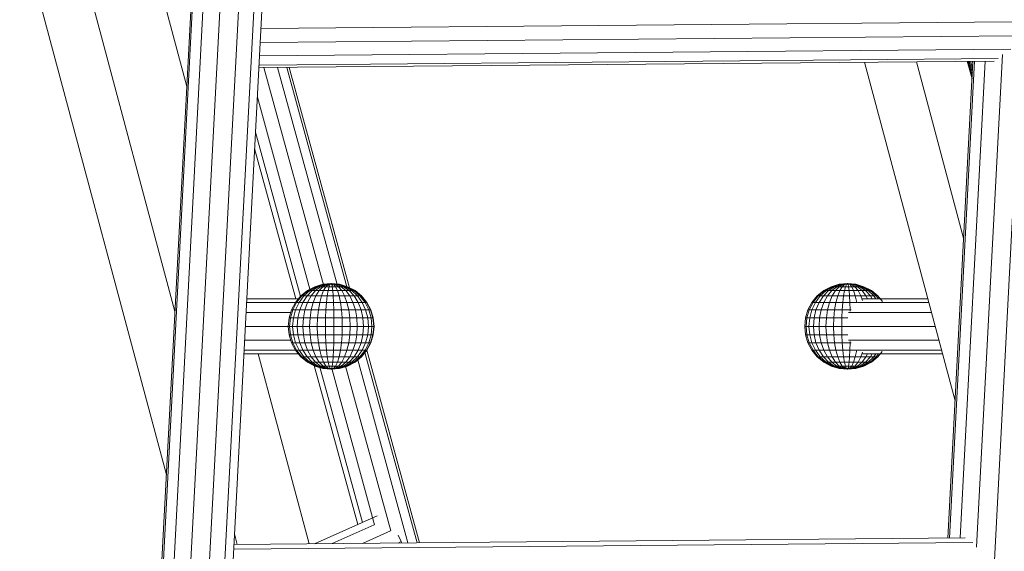
# Model space of a CAD drawing. Units: millimetres. Extents: x -7054 to 13106, y -5999 to 8257.
# Drawn here: x 5642 to 6215, y 4409 to 4718 of the extents above; entities that cross this region are included whole.
import ezdxf

# ---------------------------------------------------------------- set-up
doc = ezdxf.new("R2010")
doc.units = ezdxf.units.MM

# ---------------------------------------------------------------- blocks, each defined once
blk = doc.blocks.new('60018_DWG-456571-South')
at = {"lineweight": 9}
for p, q in [((3534.71, -3.43), (3680.59, 2776.14)), ((3535.56, -4.04), (3681.46, 2776.04)), ((3687.65, 2776.04), (3541.71, -4.83)), ((3551.5, -5.59), (3697.48, 2776.04)), ((3562.32, -6.11), (3703.39, 2681.94)), ((3571.27, -6.26), (3712.28, 2680.69)), ((3575.95, -5.99), (3716.97, 2681.03)), ((4019.05, -2.01), (4159.88, 2681.49)), ((3485.01, 994.69), (3570.33, 675.15)), ((3575.32, 770.28), (3515.4, 994.69)), ((3582.2, 901.39), (3559.43, 986.68)), ((4062.32, 939.03), (3625.34, 935.11)), ((4064.92, 930.91), (3624.91, 926.96)), ((4061.48, 923.08), (3624.5, 919.15)), ((4054.12, 917.64), (3624.65, 913.79)), ((4041.52, 633.06), (4056.58, 919.96)), ((3624.14, 912.29), (4051.9, 916.13)), ((3627.01, 912.32), (3661.63, 785.83)), ((3635.01, 912.39), (3669.61, 785.97)), ((3640.41, 912.44), (3675.35, 784.77)), ((3641.77, 912.45), (3676.89, 784.12)), ((4029.09, 718.22), (3976.45, 915.45)), ((4006.65, 915.73), (4034.07, 813)), ((4024.9, 638.38), (4039.47, 916.02)), ((4025.78, 638.39), (4040.35, 916.03)), ((4046.54, 916.08), (4031.97, 638.45)), ((4036.2, 915.99), (4038.94, 905.79)), ((4036.34, 915.99), (4038.96, 906.22)), ((4036.73, 916), (4039.02, 907.44)), ((4037.34, 916), (4039.12, 909.34)), ((4038.14, 916.01), (4039.25, 911.85)), ((4039.1, 916.02), (4039.41, 914.85)), ((3623.24, 895.11), (3653.86, 783.23)), ((3622.17, 874.68), (3648.33, 779.08)), ((3621.68, 865.29), (3645.65, 777.67)), ((3656.65, 784.77), (3652.34, 782.46)), ((3656.71, 784.77), (3652.43, 782.46)), ((3656.95, 784.77), (3652.78, 782.46)), ((3657.61, 784.77), (3653.73, 782.46)), ((3658.6, 784.77), (3655.17, 782.46)), ((3661.33, 786.19), (3656.65, 784.77)), ((3656.95, 784.77), (3656.65, 784.77)), ((3656.65, 784.77), (3656.71, 784.77)), ((3661.36, 786.19), (3656.71, 784.77)), ((3661.48, 786.19), (3656.95, 784.77)), ((3657.61, 784.77), (3656.95, 784.77)), ((3659.88, 784.77), (3657.03, 782.46)), ((3661.58, 786.19), (3657.14, 784.77)), ((3661.82, 786.19), (3657.61, 784.77)), ((3657.61, 784.77), (3658.6, 784.77)), ((3662.32, 786.19), (3658.6, 784.77)), ((3658.6, 784.77), (3659.88, 784.77)), ((3661.33, 784.69), (3659.24, 782.46)), ((3661.98, 786.19), (3659.81, 785.43)), ((3662.98, 786.19), (3659.88, 784.77)), ((3661.4, 784.77), (3659.88, 784.77)), ((3662.53, 786.19), (3660.71, 785.45)), ((3666.2, 786.67), (3661.33, 786.19)), ((3661.48, 786.19), (3661.33, 786.19)), ((3661.33, 786.19), (3661.36, 786.19)), ((3666.2, 786.67), (3661.36, 786.19)), ((3661.36, 786.19), (3661.58, 786.19)), ((3663.75, 786.19), (3661.4, 784.77)), ((3663.11, 784.77), (3661.4, 784.77)), ((3666.2, 786.67), (3661.48, 786.19)), ((3661.82, 786.19), (3661.48, 786.19)), ((3666.2, 786.67), (3661.58, 786.19)), ((3661.58, 786.19), (3661.98, 786.19)), ((3663.11, 784.77), (3661.72, 782.46)), ((3663.23, 786.19), (3661.78, 785.47)), ((3666.2, 786.67), (3661.82, 786.19)), ((3662.32, 786.19), (3661.82, 786.19)), ((3666.2, 786.67), (3661.98, 786.19)), ((3666.2, 786.67), (3662.32, 786.19)), ((3662.32, 786.19), (3662.98, 786.19)), ((3666.2, 786.67), (3662.53, 786.19)), ((3662.53, 786.19), (3663.23, 786.19)), ((3666.2, 786.67), (3662.98, 786.19)), ((3663.75, 786.19), (3662.98, 786.19)), ((3664.04, 786.19), (3663, 785.48)), ((3664.62, 786.19), (3663.11, 784.77)), ((3664.94, 784.77), (3663.11, 784.77)), ((3666.2, 786.67), (3663.23, 786.19)), ((3663.23, 786.19), (3664.04, 786.19)), ((3666.2, 786.67), (3663.75, 786.19)), ((3664.62, 786.19), (3663.75, 786.19)), ((3666.2, 786.67), (3664.04, 786.19)), ((3664.04, 786.19), (3664.94, 786.19)), ((3664.94, 786.19), (3664.34, 785.48)), ((3664.94, 784.77), (3664.37, 782.46)), ((3666.2, 786.67), (3664.62, 786.19)), ((3665.55, 786.19), (3664.62, 786.19)), ((3666.2, 786.67), (3664.94, 786.19)), ((3664.94, 786.19), (3665.55, 786.19)), ((3665.55, 786.19), (3664.94, 784.77)), ((3666.81, 784.77), (3664.94, 784.77)), ((3666.2, 786.67), (3665.55, 786.19)), ((3666.51, 786.19), (3665.55, 786.19)), ((3666.2, 786.67), (3665.88, 786.19)), ((3666.2, 786.67), (3671.06, 786.19)), ((3666.2, 786.67), (3666.84, 786.19)), ((3666.2, 786.67), (3667.77, 786.19)), ((3666.2, 786.67), (3668.64, 786.19)), ((3666.2, 786.67), (3669.42, 786.19)), ((3666.2, 786.67), (3670.07, 786.19)), ((3666.2, 786.67), (3670.57, 786.19)), ((3666.2, 786.67), (3670.91, 786.19)), ((3666.2, 786.67), (3671.03, 786.19)), ((3666.2, 786.67), (3670.81, 786.19)), ((3666.2, 786.67), (3670.42, 786.19)), ((3666.2, 786.67), (3669.86, 786.19)), ((3666.2, 786.67), (3669.16, 786.19)), ((3666.2, 786.67), (3668.35, 786.19)), ((3666.2, 786.67), (3667.45, 786.19)), ((3666.2, 786.67), (3666.51, 786.19)), ((3667.45, 786.19), (3666.51, 786.19)), ((3666.51, 786.19), (3666.81, 784.77)), ((3668.66, 784.77), (3666.81, 784.77)), ((3666.81, 784.77), (3667.09, 782.46)), ((3666.84, 786.19), (3667.77, 786.19)), ((3666.84, 786.19), (3667.14, 785.5)), ((3668.35, 786.19), (3667.45, 786.19)), ((3667.45, 786.19), (3668.66, 784.77)), ((3667.77, 786.19), (3668.64, 786.19)), ((3667.77, 786.19), (3668.5, 785.51)), ((3669.16, 786.19), (3668.35, 786.19)), ((3668.35, 786.19), (3670.42, 784.77)), ((3668.64, 786.19), (3669.42, 786.19)), ((3668.64, 786.19), (3669.76, 785.51)), ((3670.42, 784.77), (3668.66, 784.77)), ((3668.66, 784.77), (3669.78, 782.46)), ((3669.86, 786.19), (3669.16, 786.19)), ((3669.16, 786.19), (3672.01, 784.77)), ((3669.42, 786.19), (3670.07, 786.19)), ((3669.42, 786.19), (3670.87, 785.52)), ((3670.42, 786.19), (3669.86, 786.19)), ((3669.86, 786.19), (3673.38, 784.77)), ((3670.07, 786.19), (3670.57, 786.19)), ((3670.07, 786.19), (3671.78, 785.54)), ((3670.42, 786.19), (3674.48, 784.77)), ((3672.01, 784.77), (3670.42, 784.77)), ((3670.42, 784.77), (3672.33, 782.46)), ((3670.57, 786.19), (3670.91, 786.19)), ((3670.57, 786.19), (3674.78, 784.77)), ((3671.03, 786.19), (3670.81, 786.19)), ((3670.81, 786.19), (3675.25, 784.77)), ((3670.91, 786.19), (3671.06, 786.19)), ((3670.91, 786.19), (3675.44, 784.77)), ((3671.06, 786.19), (3671.03, 786.19)), ((3671.03, 786.19), (3675.68, 784.77)), ((3671.06, 786.19), (3675.74, 784.77)), ((3673.38, 784.77), (3672.01, 784.77)), ((3672.01, 784.77), (3674.64, 782.46)), ((3674.48, 784.77), (3673.38, 784.77)), ((3673.38, 784.77), (3676.63, 782.46)), ((3675.25, 784.77), (3674.48, 784.77)), ((3674.48, 784.77), (3678.22, 782.46)), ((3675.68, 784.77), (3675.25, 784.77)), ((3675.25, 784.77), (3679.34, 782.46)), ((3675.44, 784.77), (3675.74, 784.77)), ((3675.44, 784.77), (3677.39, 783.69)), ((3675.68, 784.77), (3679.97, 782.46)), ((3675.74, 784.77), (3680.06, 782.46)), ((3957, 784.77), (3952.69, 782.46)), ((3957.07, 784.77), (3952.79, 782.46)), ((3957.3, 784.77), (3953.12, 782.46)), ((3957.95, 784.77), (3954.07, 782.46)), ((3958.94, 784.77), (3955.5, 782.46)), ((3961.68, 786.19), (3957, 784.77)), ((3957.07, 784.77), (3957, 784.77)), ((3957, 784.77), (3957.3, 784.77)), ((3961.72, 786.19), (3957.07, 784.77)), ((3961.83, 786.19), (3957.3, 784.77)), ((3957.3, 784.77), (3957.95, 784.77)), ((3960.21, 784.77), (3957.35, 782.46)), ((3961.94, 786.19), (3957.5, 784.77)), ((3962.17, 786.19), (3957.95, 784.77)), ((3958.94, 784.77), (3957.95, 784.77)), ((3962.67, 786.19), (3958.94, 784.77)), ((3960.21, 784.77), (3958.94, 784.77)), ((3961.73, 784.77), (3959.56, 782.46)), ((3963.32, 786.19), (3960.21, 784.77)), ((3960.21, 784.77), (3961.73, 784.77)), ((3962.34, 786.19), (3961.5, 785.9)), ((3966.55, 786.67), (3961.68, 786.19)), ((3961.72, 786.19), (3961.68, 786.19)), ((3961.68, 786.19), (3961.83, 786.19)), ((3966.55, 786.67), (3961.72, 786.19)), ((3961.94, 786.19), (3961.72, 786.19)), ((3964.09, 786.19), (3961.73, 784.77)), ((3961.73, 784.77), (3963.44, 784.77)), ((3966.55, 786.67), (3961.83, 786.19)), ((3966.55, 786.67), (3961.94, 786.19)), ((3963.44, 784.77), (3962.03, 782.46)), ((3962.9, 786.19), (3962.14, 785.88)), ((3966.55, 786.67), (3962.17, 786.19)), ((3962.67, 786.19), (3962.17, 786.19)), ((3966.55, 786.67), (3962.34, 786.19)), ((3966.55, 786.67), (3962.67, 786.19)), ((3962.67, 786.19), (3963.32, 786.19)), ((3966.55, 786.67), (3962.9, 786.19)), ((3963.6, 786.19), (3962.9, 786.19)), ((3963.6, 786.19), (3962.97, 785.88)), ((3966.55, 786.67), (3963.32, 786.19)), ((3963.32, 786.19), (3964.09, 786.19)), ((3964.96, 786.19), (3963.44, 784.77)), ((3963.44, 784.77), (3965.26, 784.77)), ((3966.55, 786.67), (3963.6, 786.19)), ((3964.41, 786.19), (3963.6, 786.19)), ((3966.55, 786.67), (3964.09, 786.19)), ((3964.09, 786.19), (3964.96, 786.19)), ((3966.55, 786.67), (3964.41, 786.19)), ((3965.31, 786.19), (3964.41, 786.19)), ((3965.26, 784.77), (3964.68, 782.46)), ((3966.55, 786.67), (3964.96, 786.19)), ((3964.96, 786.19), (3965.89, 786.19)), ((3965.89, 786.19), (3965.26, 784.77)), ((3965.26, 784.77), (3967.14, 784.77)), ((3966.55, 786.67), (3965.31, 786.19)), ((3965.89, 786.19), (3965.31, 786.19)), ((3966.55, 786.67), (3965.89, 786.19)), ((3965.89, 786.19), (3966.85, 786.19)), ((3966.55, 786.67), (3966.25, 786.19)), ((3966.55, 786.67), (3971.42, 786.19)), ((3966.55, 786.67), (3966.85, 786.19)), ((3966.55, 786.67), (3967.79, 786.19)), ((3966.55, 786.67), (3968.69, 786.19)), ((3966.55, 786.67), (3969.5, 786.19)), ((3966.55, 786.67), (3970.2, 786.19)), ((3966.55, 786.67), (3970.76, 786.19)), ((3966.55, 786.67), (3971.16, 786.19)), ((3966.55, 786.67), (3971.38, 786.19)), ((3966.55, 786.67), (3971.27, 786.19)), ((3966.55, 786.67), (3970.93, 786.19)), ((3966.55, 786.67), (3970.43, 786.19)), ((3966.55, 786.67), (3969.78, 786.19)), ((3966.55, 786.67), (3969.01, 786.19)), ((3966.55, 786.67), (3968.14, 786.19)), ((3966.55, 786.67), (3967.21, 786.19)), ((3966.85, 786.19), (3967.79, 786.19)), ((3966.85, 786.19), (3967.14, 784.77)), ((3967.14, 784.77), (3968.99, 784.77)), ((3967.14, 784.77), (3967.4, 782.46)), ((3968.14, 786.19), (3967.21, 786.19)), ((3967.79, 786.19), (3968.69, 786.19)), ((3967.79, 786.19), (3968.99, 784.77)), ((3969.01, 786.19), (3968.14, 786.19)), ((3968.69, 786.19), (3969.5, 786.19)), ((3968.69, 786.19), (3970.75, 784.77)), ((3968.99, 784.77), (3970.75, 784.77)), ((3968.99, 784.77), (3970.09, 782.46)), ((3969.78, 786.19), (3969.01, 786.19)), ((3969.5, 786.19), (3970.2, 786.19)), ((3969.5, 786.19), (3972.34, 784.77)), ((3970.43, 786.19), (3969.78, 786.19)), ((3969.78, 786.19), (3970.56, 785.83)), ((3970.2, 786.19), (3970.76, 786.19)), ((3970.2, 786.19), (3973.72, 784.77)), ((3970.93, 786.19), (3970.43, 786.19)), ((3970.43, 786.19), (3971.4, 785.82)), ((3970.75, 784.77), (3972.34, 784.77)), ((3970.75, 784.77), (3972.64, 782.46)), ((3970.76, 786.19), (3971.16, 786.19)), ((3970.76, 786.19), (3974.82, 784.77)), ((3971.27, 786.19), (3970.93, 786.19)), ((3970.93, 786.19), (3975.15, 784.77)), ((3971.16, 786.19), (3971.38, 786.19)), ((3971.16, 786.19), (3975.6, 784.77)), ((3971.42, 786.19), (3971.27, 786.19)), ((3971.27, 786.19), (3975.8, 784.77)), ((3971.38, 786.19), (3971.42, 786.19)), ((3971.38, 786.19), (3976.03, 784.77)), ((3971.42, 786.19), (3976.1, 784.77)), ((3972.34, 784.77), (3973.72, 784.77)), ((3972.34, 784.77), (3974.96, 782.46)), ((3973.72, 784.77), (3974.82, 784.77)), ((3973.72, 784.77), (3976.95, 782.46)), ((3974.82, 784.77), (3975.6, 784.77)), ((3974.82, 784.77), (3978.55, 782.46)), ((3975.6, 784.77), (3976.03, 784.77)), ((3975.6, 784.77), (3979.68, 782.46)), ((3976.1, 784.77), (3975.8, 784.77)), ((3975.8, 784.77), (3977.15, 784.03)), ((3976.03, 784.77), (3976.1, 784.77)), ((3976.03, 784.77), (3980.31, 782.46)), ((3976.1, 784.77), (3980.41, 782.46)), ((3648.56, 779.35), (3645.45, 775.56)), ((3649.12, 779.35), (3646.11, 775.56)), ((3650.33, 779.35), (3647.54, 775.56)), ((3652.34, 782.46), (3648.56, 779.35)), ((3649.12, 779.35), (3648.56, 779.35)), ((3652.78, 782.46), (3649.12, 779.35)), ((3650.33, 779.35), (3649.12, 779.35)), ((3652.16, 779.35), (3649.69, 775.56)), ((3653.73, 782.46), (3650.33, 779.35)), ((3650.33, 779.35), (3652.16, 779.35)), ((3655.17, 782.46), (3652.16, 779.35)), ((3652.16, 779.35), (3654.53, 779.35)), ((3652.78, 782.46), (3652.34, 782.46)), ((3654.53, 779.35), (3652.47, 775.56)), ((3653.73, 782.46), (3652.78, 782.46)), ((3653.73, 782.46), (3655.17, 782.46)), ((3657.03, 782.46), (3654.53, 779.35)), ((3657.34, 779.35), (3654.53, 779.35)), ((3655.17, 782.46), (3657.03, 782.46)), ((3657.34, 779.35), (3655.78, 775.56)), ((3659.24, 782.46), (3657.03, 782.46)), ((3659.24, 782.46), (3657.34, 779.35)), ((3660.5, 779.35), (3657.34, 779.35)), ((3661.72, 782.46), (3659.24, 782.46)), ((3660.5, 779.35), (3659.49, 775.56)), ((3661.72, 782.46), (3660.5, 779.35)), ((3663.87, 779.35), (3660.5, 779.35)), ((3664.37, 782.46), (3661.72, 782.46)), ((3663.87, 779.35), (3663.46, 775.56)), ((3664.37, 782.46), (3663.87, 779.35)), ((3667.33, 779.35), (3663.87, 779.35)), ((3667.09, 782.46), (3664.37, 782.46)), ((3669.78, 782.46), (3667.09, 782.46)), ((3667.09, 782.46), (3667.33, 779.35)), ((3670.75, 779.35), (3667.33, 779.35)), ((3667.33, 779.35), (3667.53, 775.56)), ((3672.33, 782.46), (3669.78, 782.46)), ((3669.78, 782.46), (3670.75, 779.35)), ((3674, 779.35), (3670.75, 779.35)), ((3670.75, 779.35), (3671.55, 775.56)), ((3674.64, 782.46), (3672.33, 782.46)), ((3672.33, 782.46), (3674, 779.35)), ((3676.94, 779.35), (3674, 779.35)), ((3674, 779.35), (3675.37, 775.56)), ((3676.63, 782.46), (3674.64, 782.46)), ((3674.64, 782.46), (3676.94, 779.35)), ((3678.22, 782.46), (3676.63, 782.46)), ((3676.63, 782.46), (3679.47, 779.35)), ((3679.47, 779.35), (3676.94, 779.35)), ((3676.94, 779.35), (3678.83, 775.56)), ((3679.34, 782.46), (3678.22, 782.46)), ((3678.22, 782.46), (3681.5, 779.35)), ((3679.97, 782.46), (3679.34, 782.46)), ((3679.34, 782.46), (3682.93, 779.35)), ((3681.5, 779.35), (3679.47, 779.35)), ((3679.47, 779.35), (3681.81, 775.56)), ((3679.97, 782.46), (3683.72, 779.35)), ((3680.06, 782.46), (3683.84, 779.35)), ((3682.93, 779.35), (3681.5, 779.35)), ((3681.5, 779.35), (3684.19, 775.56)), ((3683.72, 779.35), (3682.93, 779.35)), ((3682.93, 779.35), (3685.87, 775.56)), ((3683.72, 779.35), (3686.8, 775.56)), ((3683.84, 779.35), (3686.94, 775.56)), ((3948.91, 779.35), (3945.8, 775.56)), ((3949.46, 779.35), (3946.45, 775.56)), ((3950.66, 779.35), (3947.87, 775.56)), ((3952.69, 782.46), (3948.91, 779.35)), ((3948.91, 779.35), (3949.46, 779.35)), ((3953.12, 782.46), (3949.46, 779.35)), ((3949.46, 779.35), (3950.66, 779.35)), ((3952.48, 779.35), (3950.01, 775.56)), ((3954.07, 782.46), (3950.66, 779.35)), ((3952.48, 779.35), (3950.66, 779.35)), ((3952.79, 782.46), (3952.07, 781.86)), ((3955.5, 782.46), (3952.48, 779.35)), ((3954.84, 779.35), (3952.48, 779.35)), ((3952.79, 782.46), (3952.69, 782.46)), ((3952.69, 782.46), (3953.12, 782.46)), ((3954.84, 779.35), (3952.78, 775.56)), ((3953.12, 782.46), (3954.07, 782.46)), ((3955.5, 782.46), (3954.07, 782.46)), ((3957.35, 782.46), (3954.84, 779.35)), ((3954.84, 779.35), (3957.65, 779.35)), ((3957.35, 782.46), (3955.5, 782.46)), ((3957.65, 779.35), (3956.08, 775.56)), ((3957.35, 782.46), (3959.56, 782.46)), ((3959.56, 782.46), (3957.65, 779.35)), ((3957.65, 779.35), (3960.8, 779.35)), ((3959.56, 782.46), (3962.03, 782.46)), ((3960.8, 779.35), (3959.79, 775.56)), ((3962.03, 782.46), (3960.8, 779.35)), ((3960.8, 779.35), (3964.17, 779.35)), ((3962.03, 782.46), (3964.68, 782.46)), ((3964.17, 779.35), (3963.75, 775.56)), ((3964.68, 782.46), (3964.17, 779.35)), ((3964.17, 779.35), (3967.63, 779.35)), ((3964.68, 782.46), (3967.4, 782.46)), ((3967.4, 782.46), (3970.09, 782.46)), ((3967.4, 782.46), (3967.63, 779.35)), ((3967.63, 779.35), (3971.05, 779.35)), ((3967.63, 779.35), (3967.82, 775.56)), ((3970.09, 782.46), (3972.64, 782.46)), ((3970.09, 782.46), (3971.05, 779.35)), ((3971.05, 779.35), (3974.3, 779.35)), ((3971.05, 779.35), (3971.85, 775.56)), ((3972.64, 782.46), (3974.96, 782.46)), ((3972.64, 782.46), (3974.3, 779.35)), ((3974.3, 779.35), (3977.25, 779.35)), ((3974.3, 779.35), (3975.23, 776.78)), ((3974.96, 782.46), (3976.95, 782.46)), ((3974.96, 782.46), (3977.25, 779.35)), ((3976.95, 782.46), (3979.79, 779.35)), ((3977.15, 782.46), (3978.55, 782.46)), ((3977.25, 779.35), (3979.79, 779.35)), ((3977.25, 779.35), (3978.09, 777.67)), ((3978.55, 782.46), (3979.68, 782.46)), ((3978.55, 782.46), (3981.82, 779.35)), ((3979.68, 782.46), (3980.31, 782.46)), ((3979.68, 782.46), (3983.27, 779.35)), ((3979.79, 779.35), (3981.82, 779.35)), ((3979.79, 779.35), (3980.82, 777.67)), ((3980.31, 782.46), (3984.07, 779.35)), ((3980.41, 782.46), (3984.2, 779.35)), ((3981.82, 779.35), (3983.27, 779.35)), ((3981.82, 779.35), (3983.01, 777.67)), ((3983.27, 779.35), (3984.07, 779.35)), ((3983.27, 779.35), (3984.57, 777.67)), ((3984.07, 779.35), (3985.43, 777.67)), ((3984.2, 779.35), (3986.8, 776.17)), ((3645.45, 775.53), (3616.96, 775.53)), ((3647.18, 777.67), (3617.08, 777.67)), ((3645.45, 775.56), (3643.15, 771.24)), ((3646.11, 775.56), (3643.88, 771.24)), ((3646.11, 775.56), (3645.45, 775.56)), ((3647.54, 775.56), (3645.47, 771.24)), ((3647.54, 775.56), (3646.11, 775.56)), ((3647.54, 775.56), (3649.69, 775.56)), ((3649.69, 775.56), (3647.86, 771.24)), ((3649.69, 775.56), (3652.47, 775.56)), ((3652.47, 775.56), (3650.95, 771.24)), ((3655.78, 775.56), (3652.47, 775.56)), ((3655.78, 775.56), (3654.63, 771.24)), ((3659.49, 775.56), (3655.78, 775.56)), ((3659.49, 775.56), (3658.75, 771.24)), ((3663.46, 775.56), (3659.49, 775.56)), ((3663.46, 775.56), (3663.16, 771.24)), ((3667.53, 775.56), (3663.46, 775.56)), ((3671.55, 775.56), (3667.53, 775.56)), ((3667.53, 775.56), (3667.68, 771.24)), ((3675.37, 775.56), (3671.55, 775.56)), ((3671.55, 775.56), (3672.15, 771.24)), ((3678.83, 775.56), (3675.37, 775.56)), ((3675.37, 775.56), (3676.39, 771.24)), ((3681.81, 775.56), (3678.83, 775.56)), ((3678.83, 775.56), (3680.24, 771.24)), ((3684.19, 775.56), (3681.81, 775.56)), ((3681.81, 775.56), (3683.54, 771.24)), ((3685.87, 775.56), (3684.19, 775.56)), ((3684.19, 775.56), (3686.19, 771.24)), ((3686.8, 775.56), (3685.87, 775.56)), ((3685.87, 775.56), (3688.06, 771.24)), ((3686.8, 775.56), (3689.09, 771.24)), ((3686.94, 775.56), (3689.25, 771.24)), ((3945.8, 775.56), (3943.5, 771.24)), ((3946.45, 775.56), (3944.22, 771.24)), ((3947.87, 775.56), (3945.79, 771.24)), ((3945.8, 775.56), (3946.45, 775.56)), ((3946.45, 775.56), (3947.87, 775.56)), ((3950.01, 775.56), (3947.87, 775.56)), ((3950.01, 775.56), (3948.17, 771.24)), ((3952.78, 775.56), (3950.01, 775.56)), ((3952.78, 775.56), (3951.25, 771.24)), ((3952.78, 775.56), (3956.08, 775.56)), ((3956.08, 775.56), (3954.92, 771.24)), ((3956.08, 775.56), (3959.79, 775.56)), ((3959.79, 775.56), (3959.03, 771.24)), ((3959.79, 775.56), (3963.75, 775.56)), ((3963.75, 775.56), (3963.44, 771.24)), ((3963.75, 775.56), (3967.82, 775.56)), ((3967.82, 775.56), (3971.85, 775.56)), ((3967.82, 775.56), (3967.96, 771.24)), ((3972.3, 775.53), (4013.8, 775.53)), ((3974.67, 777.67), (4013.22, 777.67)), ((3642.67, 769.67), (3616.66, 769.67)), ((3643.15, 771.24), (3641.73, 766.55)), ((3643.88, 771.24), (3642.51, 766.55)), ((3643.88, 771.24), (3643.15, 771.24)), ((3645.47, 771.24), (3643.88, 771.24)), ((3645.47, 771.24), (3644.19, 766.55)), ((3645.47, 771.24), (3647.86, 771.24)), ((3647.86, 771.24), (3646.73, 766.55)), ((3647.86, 771.24), (3650.95, 771.24)), ((3650.95, 771.24), (3650.01, 766.55)), ((3654.63, 771.24), (3650.95, 771.24)), ((3654.63, 771.24), (3653.91, 766.55)), ((3658.75, 771.24), (3654.63, 771.24)), ((3658.75, 771.24), (3658.29, 766.55)), ((3663.16, 771.24), (3658.75, 771.24)), ((3663.16, 771.24), (3662.97, 766.55)), ((3667.68, 771.24), (3663.16, 771.24)), ((3672.15, 771.24), (3667.68, 771.24)), ((3667.68, 771.24), (3667.77, 766.55)), ((3676.39, 771.24), (3672.15, 771.24)), ((3672.15, 771.24), (3672.52, 766.55)), ((3680.24, 771.24), (3676.39, 771.24)), ((3676.39, 771.24), (3677.02, 766.55)), ((3683.54, 771.24), (3680.24, 771.24)), ((3680.24, 771.24), (3681.1, 766.55)), ((3686.19, 771.24), (3683.54, 771.24)), ((3683.54, 771.24), (3684.61, 766.55)), ((3688.06, 771.24), (3686.19, 771.24)), ((3686.19, 771.24), (3687.42, 766.55)), ((3689.09, 771.24), (3688.06, 771.24)), ((3688.06, 771.24), (3689.41, 766.55)), ((3689.25, 771.24), (3689.09, 771.24)), ((3689.09, 771.24), (3690.5, 766.55)), ((3689.25, 771.24), (3690.67, 766.55)), ((3943.5, 771.24), (3942.08, 766.55)), ((3944.22, 771.24), (3942.84, 766.55)), ((3943.5, 771.24), (3944.22, 771.24)), ((3944.22, 771.24), (3945.79, 771.24)), ((3945.79, 771.24), (3944.51, 766.55)), ((3948.17, 771.24), (3945.79, 771.24)), ((3948.17, 771.24), (3947.04, 766.55)), ((3951.25, 771.24), (3948.17, 771.24)), ((3951.25, 771.24), (3950.31, 766.55)), ((3951.25, 771.24), (3954.92, 771.24)), ((3954.92, 771.24), (3954.2, 766.55)), ((3954.92, 771.24), (3959.03, 771.24)), ((3959.03, 771.24), (3958.57, 766.55)), ((3959.03, 771.24), (3963.44, 771.24)), ((3963.44, 771.24), (3963.25, 766.55)), ((3963.44, 771.24), (3967.96, 771.24)), ((3967.01, 769.67), (4015.36, 769.67)), ((3967.96, 771.24), (3968.57, 771.24)), ((3967.96, 771.24), (3967.98, 770.59)), ((3641.73, 766.55), (3641.25, 761.67)), ((3642.51, 766.55), (3641.73, 766.55)), ((3642.51, 766.55), (3642.04, 761.67)), ((3644.19, 766.55), (3642.51, 766.55)), ((3644.19, 766.55), (3643.76, 761.67)), ((3644.19, 766.55), (3646.73, 766.55)), ((3646.73, 766.55), (3646.35, 761.67)), ((3646.73, 766.55), (3650.01, 766.55)), ((3650.01, 766.55), (3649.69, 761.67)), ((3653.91, 766.55), (3650.01, 766.55)), ((3653.91, 766.55), (3653.67, 761.67)), ((3658.29, 766.55), (3653.91, 766.55)), ((3658.29, 766.55), (3658.13, 761.67)), ((3662.97, 766.55), (3658.29, 766.55)), ((3662.97, 766.55), (3662.91, 761.67)), ((3667.77, 766.55), (3662.97, 766.55)), ((3672.52, 766.55), (3667.77, 766.55)), ((3667.77, 766.55), (3667.8, 761.67)), ((3677.02, 766.55), (3672.52, 766.55)), ((3672.52, 766.55), (3672.64, 761.67)), ((3681.1, 766.55), (3677.02, 766.55)), ((3677.02, 766.55), (3677.23, 761.67)), ((3684.61, 766.55), (3681.1, 766.55)), ((3681.1, 766.55), (3681.39, 761.67)), ((3687.42, 766.55), (3684.61, 766.55)), ((3684.61, 766.55), (3684.97, 761.67)), ((3689.41, 766.55), (3687.42, 766.55)), ((3687.42, 766.55), (3687.83, 761.67)), ((3690.5, 766.55), (3689.41, 766.55)), ((3689.41, 766.55), (3689.86, 761.67)), ((3690.67, 766.55), (3690.5, 766.55)), ((3690.5, 766.55), (3690.98, 761.67)), ((3690.67, 766.55), (3691.15, 761.67)), ((3942.08, 766.55), (3941.6, 761.67)), ((3942.08, 766.55), (3942.84, 766.55)), ((3942.84, 766.55), (3942.38, 761.67)), ((3942.84, 766.55), (3944.51, 766.55)), ((3944.51, 766.55), (3944.08, 761.67)), ((3947.04, 766.55), (3944.51, 766.55)), ((3947.04, 766.55), (3946.65, 761.67)), ((3950.31, 766.55), (3947.04, 766.55)), ((3950.31, 766.55), (3949.99, 761.67)), ((3950.31, 766.55), (3954.2, 766.55)), ((3954.2, 766.55), (3953.96, 761.67)), ((3954.2, 766.55), (3958.57, 766.55)), ((3958.57, 766.55), (3958.42, 761.67)), ((3958.57, 766.55), (3963.25, 766.55)), ((3963.25, 766.55), (3963.18, 761.67)), ((3963.25, 766.55), (3966.67, 766.55)), ((3641.25, 761.67), (3616.24, 761.67)), ((3641.25, 761.67), (3641.73, 756.8)), ((3642.04, 761.67), (3641.25, 761.67)), ((3641.73, 756.8), (3643.15, 752.11)), ((3642.51, 756.8), (3641.73, 756.8)), ((3643.76, 761.67), (3642.04, 761.67)), ((3642.04, 761.67), (3642.51, 756.8)), ((3644.19, 756.8), (3642.51, 756.8)), ((3642.51, 756.8), (3643.88, 752.11)), ((3643.76, 761.67), (3646.35, 761.67)), ((3643.76, 761.67), (3644.19, 756.8)), ((3644.19, 756.8), (3646.73, 756.8)), ((3644.19, 756.8), (3645.47, 752.11)), ((3646.35, 761.67), (3649.69, 761.67)), ((3646.35, 761.67), (3646.73, 756.8)), ((3646.73, 756.8), (3650.01, 756.8)), ((3646.73, 756.8), (3647.86, 752.11)), ((3653.67, 761.67), (3649.69, 761.67)), ((3649.69, 761.67), (3650.01, 756.8)), ((3653.91, 756.8), (3650.01, 756.8)), ((3650.01, 756.8), (3650.95, 752.11)), ((3658.13, 761.67), (3653.67, 761.67)), ((3653.67, 761.67), (3653.91, 756.8)), ((3658.29, 756.8), (3653.91, 756.8)), ((3653.91, 756.8), (3654.63, 752.11)), ((3662.91, 761.67), (3658.13, 761.67)), ((3658.13, 761.67), (3658.29, 756.8)), ((3662.97, 756.8), (3658.29, 756.8)), ((3658.29, 756.8), (3658.75, 752.11)), ((3667.8, 761.67), (3662.91, 761.67)), ((3662.91, 761.67), (3662.97, 756.8)), ((3667.77, 756.8), (3662.97, 756.8)), ((3662.97, 756.8), (3663.16, 752.11)), ((3667.77, 756.8), (3667.68, 752.11)), ((3667.8, 761.67), (3667.77, 756.8)), ((3672.52, 756.8), (3667.77, 756.8)), ((3672.64, 761.67), (3667.8, 761.67)), ((3672.52, 756.8), (3672.15, 752.11)), ((3672.64, 761.67), (3672.52, 756.8)), ((3677.02, 756.8), (3672.52, 756.8)), ((3677.23, 761.67), (3672.64, 761.67)), ((3677.02, 756.8), (3676.39, 752.11)), ((3677.23, 761.67), (3677.02, 756.8)), ((3681.1, 756.8), (3677.02, 756.8)), ((3681.39, 761.67), (3677.23, 761.67)), ((3681.1, 756.8), (3680.24, 752.11)), ((3681.39, 761.67), (3681.1, 756.8)), ((3684.61, 756.8), (3681.1, 756.8)), ((3684.97, 761.67), (3681.39, 761.67)), ((3684.61, 756.8), (3683.54, 752.11)), ((3684.97, 761.67), (3684.61, 756.8)), ((3687.42, 756.8), (3684.61, 756.8)), ((3687.83, 761.67), (3684.97, 761.67)), ((3687.42, 756.8), (3686.19, 752.11)), ((3687.83, 761.67), (3687.42, 756.8)), ((3689.41, 756.8), (3687.42, 756.8)), ((3689.86, 761.67), (3687.83, 761.67)), ((3689.41, 756.8), (3688.06, 752.11)), ((3690.5, 756.8), (3689.09, 752.11)), ((3690.67, 756.8), (3689.25, 752.11)), ((3689.86, 761.67), (3689.41, 756.8)), ((3690.5, 756.8), (3689.41, 756.8)), ((3690.98, 761.67), (3689.86, 761.67)), ((3690.98, 761.67), (3690.5, 756.8)), ((3690.67, 756.8), (3690.5, 756.8)), ((3691.15, 761.67), (3690.67, 756.8)), ((3691.15, 761.67), (3690.98, 761.67)), ((3941.6, 761.67), (3942.08, 756.8)), ((3941.6, 761.67), (3942.38, 761.67)), ((3942.08, 756.8), (3943.5, 752.11)), ((3942.08, 756.8), (3942.84, 756.8)), ((3942.38, 761.67), (3944.08, 761.67)), ((3942.38, 761.67), (3942.84, 756.8)), ((3942.84, 756.8), (3944.51, 756.8)), ((3942.84, 756.8), (3944.22, 752.11)), ((3946.65, 761.67), (3944.08, 761.67)), ((3944.08, 761.67), (3944.51, 756.8)), ((3947.04, 756.8), (3944.51, 756.8)), ((3944.51, 756.8), (3945.79, 752.11)), ((3949.99, 761.67), (3946.65, 761.67)), ((3946.65, 761.67), (3947.04, 756.8)), ((3950.31, 756.8), (3947.04, 756.8)), ((3947.04, 756.8), (3948.17, 752.11)), ((3949.99, 761.67), (3953.96, 761.67)), ((3949.99, 761.67), (3950.31, 756.8)), ((3950.31, 756.8), (3954.2, 756.8)), ((3950.31, 756.8), (3951.25, 752.11)), ((3953.96, 761.67), (3958.42, 761.67)), ((3953.96, 761.67), (3954.2, 756.8)), ((3954.2, 756.8), (3958.57, 756.8)), ((3954.2, 756.8), (3954.92, 752.11)), ((3958.42, 761.67), (3963.18, 761.67)), ((3958.42, 761.67), (3958.57, 756.8)), ((3958.57, 756.8), (3963.25, 756.8)), ((3958.57, 756.8), (3959.03, 752.11)), ((3963.18, 761.67), (3965.35, 761.67)), ((3963.18, 761.67), (3963.25, 756.8)), ((3963.25, 756.8), (3966.67, 756.8)), ((3963.25, 756.8), (3963.44, 752.11)), ((3965.35, 761.67), (4017.49, 761.67)), ((3642.67, 753.67), (3616.21, 753.67)), ((3643.15, 752.11), (3645.45, 747.78)), ((3643.88, 752.11), (3643.15, 752.11)), ((3645.47, 752.11), (3643.88, 752.11)), ((3643.88, 752.11), (3646.11, 747.78)), ((3645.47, 752.11), (3647.86, 752.11)), ((3645.47, 752.11), (3647.54, 747.78)), ((3647.86, 752.11), (3650.95, 752.11)), ((3647.86, 752.11), (3649.69, 747.78)), ((3654.63, 752.11), (3650.95, 752.11)), ((3650.95, 752.11), (3652.47, 747.78)), ((3658.75, 752.11), (3654.63, 752.11)), ((3654.63, 752.11), (3655.78, 747.78)), ((3663.16, 752.11), (3658.75, 752.11)), ((3658.75, 752.11), (3659.49, 747.78)), ((3667.68, 752.11), (3663.16, 752.11)), ((3663.16, 752.11), (3663.46, 747.78)), ((3667.68, 752.11), (3667.53, 747.78)), ((3672.15, 752.11), (3667.68, 752.11)), ((3672.15, 752.11), (3671.55, 747.78)), ((3676.39, 752.11), (3672.15, 752.11)), ((3676.39, 752.11), (3675.37, 747.78)), ((3680.24, 752.11), (3676.39, 752.11)), ((3680.24, 752.11), (3678.83, 747.78)), ((3683.54, 752.11), (3680.24, 752.11)), ((3683.54, 752.11), (3681.81, 747.78)), ((3686.19, 752.11), (3683.54, 752.11)), ((3686.19, 752.11), (3684.19, 747.78)), ((3688.06, 752.11), (3685.87, 747.78)), ((3688.06, 752.11), (3686.19, 752.11)), ((3689.09, 752.11), (3686.8, 747.78)), ((3689.25, 752.11), (3686.94, 747.78)), ((3689.09, 752.11), (3688.06, 752.11)), ((3689.25, 752.11), (3689.09, 752.11)), ((3943.5, 752.11), (3945.8, 747.78)), ((3943.5, 752.11), (3944.22, 752.11)), ((3944.22, 752.11), (3945.79, 752.11)), ((3944.22, 752.11), (3946.45, 747.78)), ((3948.17, 752.11), (3945.79, 752.11)), ((3945.79, 752.11), (3947.87, 747.78)), ((3951.25, 752.11), (3948.17, 752.11)), ((3948.17, 752.11), (3950.01, 747.78)), ((3951.25, 752.11), (3954.92, 752.11)), ((3951.25, 752.11), (3952.78, 747.78)), ((3954.92, 752.11), (3959.03, 752.11)), ((3954.92, 752.11), (3956.08, 747.78)), ((3959.03, 752.11), (3963.44, 752.11)), ((3959.03, 752.11), (3959.79, 747.78)), ((3963.44, 752.11), (3967.96, 752.11)), ((3963.44, 752.11), (3963.75, 747.78)), ((3967.01, 753.67), (4019.63, 753.67)), ((3967.96, 752.11), (3967.82, 747.78)), ((3967.98, 752.76), (3967.96, 752.11)), ((3967.96, 752.11), (3968.57, 752.11)), ((3647.18, 745.67), (3615.4, 745.67)), ((3645.45, 747.82), (3615.51, 747.82)), ((3653.31, 635.05), (3623.77, 745.67)), ((3645.45, 747.78), (3648.56, 743.99)), ((3646.11, 747.78), (3645.45, 747.78)), ((3647.54, 747.78), (3646.11, 747.78)), ((3646.11, 747.78), (3649.12, 743.99)), ((3647.54, 747.78), (3649.69, 747.78)), ((3647.54, 747.78), (3650.33, 743.99)), ((3649.69, 747.78), (3652.47, 747.78)), ((3649.69, 747.78), (3652.16, 743.99)), ((3655.78, 747.78), (3652.47, 747.78)), ((3652.47, 747.78), (3654.53, 743.99)), ((3659.49, 747.78), (3655.78, 747.78)), ((3655.78, 747.78), (3657.34, 743.99)), ((3663.46, 747.78), (3659.49, 747.78)), ((3659.49, 747.78), (3660.5, 743.99)), ((3667.53, 747.78), (3663.46, 747.78)), ((3663.46, 747.78), (3663.87, 743.99)), ((3667.53, 747.78), (3667.33, 743.99)), ((3671.55, 747.78), (3667.53, 747.78)), ((3671.55, 747.78), (3670.75, 743.99)), ((3675.37, 747.78), (3671.55, 747.78)), ((3675.37, 747.78), (3674, 743.99)), ((3678.83, 747.78), (3675.37, 747.78)), ((3678.83, 747.78), (3676.94, 743.99)), ((3681.81, 747.78), (3678.83, 747.78)), ((3681.81, 747.78), (3679.47, 743.99)), ((3684.19, 747.78), (3681.5, 743.99)), ((3684.19, 747.78), (3681.81, 747.78)), ((3685.87, 747.78), (3682.93, 743.99)), ((3686.8, 747.78), (3683.72, 743.99)), ((3686.94, 747.78), (3683.84, 743.99)), ((3685.87, 747.78), (3684.19, 747.78)), ((3685.84, 746.44), (3716.17, 635.61)), ((3686.8, 747.78), (3685.87, 747.78)), ((3686.83, 747.78), (3717.53, 635.62)), ((3945.8, 747.78), (3948.91, 744)), ((3945.8, 747.78), (3946.45, 747.78)), ((3946.45, 747.78), (3947.87, 747.78)), ((3946.45, 747.78), (3949.46, 744)), ((3950.01, 747.78), (3947.87, 747.78)), ((3947.87, 747.78), (3950.66, 744)), ((3952.78, 747.78), (3950.01, 747.78)), ((3950.01, 747.78), (3952.48, 744)), ((3952.78, 747.78), (3956.08, 747.78)), ((3952.78, 747.78), (3954.84, 744)), ((3956.08, 747.78), (3959.79, 747.78)), ((3956.08, 747.78), (3957.65, 744)), ((3959.79, 747.78), (3963.75, 747.78)), ((3959.79, 747.78), (3960.8, 744)), ((3963.75, 747.78), (3967.82, 747.78)), ((3963.75, 747.78), (3964.17, 744)), ((3967.82, 747.78), (3967.63, 744)), ((3967.82, 747.78), (3971.85, 747.78)), ((3971.85, 747.78), (3971.05, 744)), ((3971.81, 747.82), (4021.19, 747.82)), ((3975.28, 746.71), (3974.3, 744)), ((3975.1, 745.67), (4021.76, 745.67)), ((3978.09, 745.67), (3977.25, 744)), ((3980.82, 745.67), (3979.79, 744)), ((3983.01, 745.67), (3981.82, 744)), ((3984.57, 745.67), (3983.27, 744)), ((3985.43, 745.67), (3984.07, 744)), ((3986.69, 747.05), (3984.2, 744)), ((3648.56, 743.99), (3652.34, 740.89)), ((3649.12, 743.99), (3648.56, 743.99)), ((3650.33, 743.99), (3649.12, 743.99)), ((3649.12, 743.99), (3652.78, 740.89)), ((3650.33, 743.99), (3652.16, 743.99)), ((3650.33, 743.99), (3653.73, 740.89)), ((3652.16, 743.99), (3654.53, 743.99)), ((3652.16, 743.99), (3655.17, 740.89)), ((3652.34, 740.89), (3656.65, 738.58)), ((3652.78, 740.89), (3652.34, 740.89)), ((3652.43, 740.89), (3656.71, 738.58)), ((3653.73, 740.89), (3652.78, 740.89)), ((3652.78, 740.89), (3656.95, 738.58)), ((3653.73, 740.89), (3655.17, 740.89)), ((3653.73, 740.89), (3657.61, 738.58)), ((3657.34, 743.99), (3654.53, 743.99)), ((3654.53, 743.99), (3657.03, 740.89)), ((3655.17, 740.89), (3657.03, 740.89)), ((3655.17, 740.89), (3658.6, 738.58)), ((3656.25, 738.97), (3681.6, 646.31)), ((3659.24, 740.89), (3657.03, 740.89)), ((3657.03, 740.89), (3659.88, 738.58)), ((3660.5, 743.99), (3657.34, 743.99)), ((3657.34, 743.99), (3659.24, 740.89)), ((3661.72, 740.89), (3659.24, 740.89)), ((3659.24, 740.89), (3661.33, 738.66)), ((3663.87, 743.99), (3660.5, 743.99)), ((3660.5, 743.99), (3661.72, 740.89)), ((3664.37, 740.89), (3661.72, 740.89)), ((3661.72, 740.89), (3663.11, 738.58)), ((3667.33, 743.99), (3663.87, 743.99)), ((3663.87, 743.99), (3664.37, 740.89)), ((3667.09, 740.89), (3664.37, 740.89)), ((3664.37, 740.89), (3664.94, 738.58)), ((3667.09, 740.89), (3666.81, 738.58)), ((3667.33, 743.99), (3667.09, 740.89)), ((3669.78, 740.89), (3667.09, 740.89)), ((3670.75, 743.99), (3667.33, 743.99)), ((3669.78, 740.89), (3668.66, 738.58)), ((3670.75, 743.99), (3669.78, 740.89)), ((3672.33, 740.89), (3669.78, 740.89)), ((3672.33, 740.89), (3670.42, 738.58)), ((3674, 743.99), (3670.75, 743.99)), ((3674.64, 740.89), (3672.01, 738.58)), ((3674, 743.99), (3672.33, 740.89)), ((3674.64, 740.89), (3672.33, 740.89)), ((3676.63, 740.89), (3673.38, 738.58)), ((3676.94, 743.99), (3674, 743.99)), ((3678.22, 740.89), (3674.48, 738.58)), ((3676.94, 743.99), (3674.64, 740.89)), ((3676.63, 740.89), (3674.64, 740.89)), ((3679.34, 740.89), (3675.25, 738.58)), ((3676.91, 739.39), (3675.44, 738.58)), ((3679.97, 740.89), (3675.68, 738.58)), ((3680.06, 740.89), (3675.74, 738.58)), ((3679.47, 743.99), (3676.63, 740.89)), ((3678.22, 740.89), (3676.63, 740.89)), ((3679.47, 743.99), (3676.94, 743.99)), ((3681.5, 743.99), (3678.22, 740.89)), ((3679.34, 740.89), (3678.22, 740.89)), ((3682.93, 743.99), (3679.34, 740.89)), ((3679.97, 740.89), (3679.34, 740.89)), ((3681.5, 743.99), (3679.47, 743.99)), ((3683.72, 743.99), (3679.97, 740.89)), ((3683.84, 743.99), (3680.06, 740.89)), ((3682.93, 743.99), (3681.5, 743.99)), ((3681.6, 742.15), (3710.77, 635.56)), ((3683.72, 743.99), (3682.93, 743.99)), ((3948.91, 744), (3952.69, 740.89)), ((3948.91, 744), (3949.46, 744)), ((3949.46, 744), (3950.66, 744)), ((3949.46, 744), (3953.12, 740.89)), ((3950.08, 743.13), (3952.79, 740.89)), ((3952.48, 744), (3950.66, 744)), ((3950.66, 744), (3954.07, 740.89)), ((3954.84, 744), (3952.48, 744)), ((3952.48, 744), (3955.5, 740.89)), ((3952.69, 740.89), (3957, 738.58)), ((3952.79, 740.89), (3952.69, 740.89)), ((3952.69, 740.89), (3953.12, 740.89)), ((3952.79, 740.89), (3957.07, 738.58)), ((3953.12, 740.89), (3954.07, 740.89)), ((3953.12, 740.89), (3957.3, 738.58)), ((3955.5, 740.89), (3954.07, 740.89)), ((3954.07, 740.89), (3957.95, 738.58)), ((3954.84, 744), (3957.65, 744)), ((3954.84, 744), (3957.35, 740.89)), ((3957.35, 740.89), (3955.5, 740.89)), ((3955.5, 740.89), (3958.94, 738.58)), ((3957.35, 740.89), (3959.56, 740.89)), ((3957.35, 740.89), (3960.21, 738.58)), ((3957.65, 744), (3960.8, 744)), ((3957.65, 744), (3959.56, 740.89)), ((3959.56, 740.89), (3962.03, 740.89)), ((3959.56, 740.89), (3961.73, 738.58)), ((3960.8, 744), (3964.17, 744)), ((3960.8, 744), (3962.03, 740.89)), ((3962.03, 740.89), (3964.68, 740.89)), ((3962.03, 740.89), (3963.44, 738.58)), ((3964.17, 744), (3967.63, 744)), ((3964.17, 744), (3964.68, 740.89)), ((3964.68, 740.89), (3967.4, 740.89)), ((3964.68, 740.89), (3965.26, 738.58)), ((3967.4, 740.89), (3967.14, 738.58)), ((3967.63, 744), (3967.4, 740.89)), ((3967.4, 740.89), (3970.09, 740.89)), ((3967.63, 744), (3971.05, 744)), ((3970.09, 740.89), (3968.99, 738.58)), ((3971.05, 744), (3970.09, 740.89)), ((3970.09, 740.89), (3972.64, 740.89)), ((3972.64, 740.89), (3970.75, 738.58)), ((3971.05, 744), (3974.3, 744)), ((3974.96, 740.89), (3972.34, 738.58)), ((3974.3, 744), (3972.64, 740.89)), ((3972.64, 740.89), (3974.96, 740.89)), ((3976.95, 740.89), (3973.72, 738.58)), ((3974.3, 744), (3977.25, 744)), ((3978.55, 740.89), (3974.82, 738.58)), ((3977.25, 744), (3974.96, 740.89)), ((3974.96, 740.89), (3976.95, 740.89)), ((3979.68, 740.89), (3975.6, 738.58)), ((3977.15, 739.32), (3975.8, 738.58)), ((3980.31, 740.89), (3976.03, 738.58)), ((3980.41, 740.89), (3976.1, 738.58)), ((3979.79, 744), (3976.95, 740.89)), ((3977.15, 740.89), (3978.55, 740.89)), ((3977.25, 744), (3979.79, 744)), ((3981.82, 744), (3978.55, 740.89)), ((3978.55, 740.89), (3979.68, 740.89)), ((3983.27, 744), (3979.68, 740.89)), ((3979.68, 740.89), (3980.31, 740.89)), ((3979.79, 744), (3981.82, 744)), ((3984.07, 744), (3980.31, 740.89)), ((3984.2, 744), (3980.41, 740.89)), ((3981.82, 744), (3983.27, 744)), ((3983.27, 744), (3984.07, 744)), ((3656.65, 738.58), (3661.33, 737.15)), ((3656.95, 738.58), (3656.65, 738.58)), ((3656.65, 738.58), (3656.71, 738.58)), ((3656.71, 738.58), (3661.36, 737.15)), ((3657.61, 738.58), (3656.95, 738.58)), ((3656.95, 738.58), (3661.48, 737.15)), ((3657.14, 738.58), (3661.58, 737.15)), ((3657.61, 738.58), (3658.6, 738.58)), ((3657.61, 738.58), (3661.82, 737.15)), ((3658.6, 738.58), (3659.88, 738.58)), ((3658.6, 738.58), (3662.32, 737.15)), ((3659.6, 737.9), (3684.33, 647.54)), ((3661.4, 738.58), (3659.88, 738.58)), ((3659.88, 738.58), (3662.98, 737.15)), ((3661.33, 737.38), (3661.98, 737.15)), ((3661.33, 737.15), (3666.2, 736.67)), ((3661.48, 737.15), (3661.33, 737.15)), ((3661.33, 737.15), (3661.36, 737.15)), ((3661.36, 737.15), (3661.58, 737.15)), ((3661.36, 737.15), (3666.2, 736.67)), ((3663.11, 738.58), (3661.4, 738.58)), ((3661.4, 738.58), (3663.75, 737.15)), ((3661.48, 737.15), (3666.2, 736.67)), ((3661.58, 737.15), (3666.2, 736.67)), ((3661.82, 737.15), (3662.32, 737.15)), ((3661.82, 737.15), (3666.2, 736.67)), ((3661.85, 737.43), (3662.53, 737.15)), ((3661.98, 737.15), (3666.2, 736.67)), ((3662.32, 737.15), (3662.98, 737.15)), ((3662.32, 737.15), (3666.2, 736.67)), ((3662.53, 737.15), (3663.23, 737.15)), ((3662.53, 737.15), (3666.2, 736.67)), ((3663.75, 737.15), (3662.98, 737.15)), ((3662.98, 737.15), (3666.2, 736.67)), ((3664.94, 738.58), (3663.11, 738.58)), ((3663.11, 738.58), (3664.62, 737.15)), ((3663.23, 737.15), (3664.04, 737.15)), ((3663.23, 737.15), (3666.2, 736.67)), ((3664.62, 737.15), (3663.75, 737.15)), ((3663.75, 737.15), (3666.2, 736.67)), ((3664.04, 737.15), (3664.94, 737.15)), ((3664.04, 737.15), (3666.2, 736.67)), ((3665.55, 737.15), (3664.62, 737.15)), ((3664.62, 737.15), (3666.2, 736.67)), ((3666.81, 738.58), (3664.94, 738.58)), ((3664.94, 738.58), (3665.55, 737.15)), ((3664.94, 737.15), (3665.55, 737.15)), ((3664.94, 737.15), (3666.2, 736.67)), ((3666.51, 737.15), (3665.55, 737.15)), ((3665.55, 737.15), (3666.2, 736.67)), ((3665.88, 737.15), (3666.2, 736.67)), ((3671.06, 737.15), (3666.2, 736.67)), ((3666.84, 737.15), (3666.2, 736.67)), ((3667.77, 737.15), (3666.2, 736.67)), ((3668.64, 737.15), (3666.2, 736.67)), ((3669.42, 737.15), (3666.2, 736.67)), ((3670.07, 737.15), (3666.2, 736.67)), ((3670.57, 737.15), (3666.2, 736.67)), ((3670.91, 737.15), (3666.2, 736.67)), ((3671.03, 737.15), (3666.2, 736.67)), ((3670.81, 737.15), (3666.2, 736.67)), ((3670.42, 737.15), (3666.2, 736.67)), ((3669.86, 737.15), (3666.2, 736.67)), ((3669.16, 737.15), (3666.2, 736.67)), ((3668.35, 737.15), (3666.2, 736.67)), ((3667.45, 737.15), (3666.2, 736.67)), ((3666.51, 737.15), (3666.2, 736.67)), ((3666.47, 737.15), (3691.37, 646.16)), ((3666.81, 738.58), (3666.51, 737.15)), ((3667.45, 737.15), (3666.51, 737.15)), ((3668.66, 738.58), (3666.81, 738.58)), ((3666.84, 737.15), (3667.77, 737.15)), ((3668.66, 738.58), (3667.45, 737.15)), ((3668.35, 737.15), (3667.45, 737.15)), ((3667.77, 737.15), (3668.64, 737.15)), ((3670.42, 738.58), (3668.35, 737.15)), ((3669.16, 737.15), (3668.35, 737.15)), ((3668.64, 737.15), (3669.42, 737.15)), ((3670.42, 738.58), (3668.66, 738.58)), ((3672.01, 738.58), (3669.16, 737.15)), ((3669.86, 737.15), (3669.16, 737.15)), ((3670.12, 737.48), (3669.42, 737.15)), ((3669.42, 737.15), (3670.07, 737.15)), ((3673.38, 738.58), (3669.86, 737.15)), ((3670.42, 737.15), (3669.86, 737.15)), ((3670.94, 737.49), (3670.07, 737.15)), ((3670.07, 737.15), (3670.57, 737.15)), ((3674.48, 738.58), (3670.42, 737.15)), ((3672.01, 738.58), (3670.42, 738.58)), ((3670.81, 737.15), (3670.42, 737.15)), ((3674.78, 738.58), (3670.57, 737.15)), ((3670.57, 737.15), (3670.91, 737.15)), ((3675.25, 738.58), (3670.81, 737.15)), ((3671.03, 737.15), (3670.81, 737.15)), ((3675.44, 738.58), (3670.91, 737.15)), ((3670.91, 737.15), (3671.06, 737.15)), ((3675.68, 738.58), (3671.03, 737.15)), ((3671.06, 737.15), (3671.03, 737.15)), ((3675.74, 738.58), (3671.06, 737.15)), ((3673.38, 738.58), (3672.01, 738.58)), ((3674.48, 738.58), (3673.38, 738.58)), ((3675.25, 738.58), (3674.48, 738.58)), ((3674.56, 738.58), (3700.83, 642.59)), ((3675.68, 738.58), (3675.25, 738.58)), ((3675.44, 738.58), (3675.74, 738.58)), ((3675.74, 738.58), (3675.68, 738.58)), ((3957, 738.58), (3961.68, 737.15)), ((3957.07, 738.58), (3957, 738.58)), ((3957, 738.58), (3957.3, 738.58)), ((3957.07, 738.58), (3961.72, 737.15)), ((3957.3, 738.58), (3957.95, 738.58)), ((3957.3, 738.58), (3961.83, 737.15)), ((3957.5, 738.58), (3961.94, 737.15)), ((3958.94, 738.58), (3957.95, 738.58)), ((3957.95, 738.58), (3962.17, 737.15)), ((3960.21, 738.58), (3958.94, 738.58)), ((3958.94, 738.58), (3962.67, 737.15)), ((3960.21, 738.58), (3961.73, 738.58)), ((3960.21, 738.58), (3963.32, 737.15)), ((3960.31, 737.86), (3962.34, 737.15)), ((3961.19, 737.84), (3962.9, 737.15)), ((3961.68, 737.15), (3966.55, 736.67)), ((3961.72, 737.15), (3961.68, 737.15)), ((3961.68, 737.15), (3961.83, 737.15)), ((3961.94, 737.15), (3961.72, 737.15)), ((3961.72, 737.15), (3966.55, 736.67)), ((3961.73, 738.58), (3963.44, 738.58)), ((3961.73, 738.58), (3964.09, 737.15)), ((3961.83, 737.15), (3962.17, 737.15)), ((3961.83, 737.15), (3966.55, 736.67)), ((3962.34, 737.15), (3961.94, 737.15)), ((3961.94, 737.15), (3966.55, 736.67)), ((3962.67, 737.15), (3962.17, 737.15)), ((3962.17, 737.15), (3966.55, 736.67)), ((3962.25, 737.83), (3963.6, 737.15)), ((3962.34, 737.15), (3966.55, 736.67)), ((3963.32, 737.15), (3962.67, 737.15)), ((3962.67, 737.15), (3966.55, 736.67)), ((3963.6, 737.15), (3962.9, 737.15)), ((3962.9, 737.15), (3966.55, 736.67)), ((3963.32, 737.15), (3964.09, 737.15)), ((3963.32, 737.15), (3966.55, 736.67)), ((3963.44, 738.58), (3965.26, 738.58)), ((3963.44, 738.58), (3964.96, 737.15)), ((3963.45, 737.82), (3964.41, 737.15)), ((3964.41, 737.15), (3963.6, 737.15)), ((3963.6, 737.15), (3966.55, 736.67)), ((3964.09, 737.15), (3964.96, 737.15)), ((3964.09, 737.15), (3966.55, 736.67)), ((3965.31, 737.15), (3964.41, 737.15)), ((3964.41, 737.15), (3966.55, 736.67)), ((3964.75, 737.81), (3965.31, 737.15)), ((3964.96, 737.15), (3965.89, 737.15)), ((3964.96, 737.15), (3966.55, 736.67)), ((3965.26, 738.58), (3967.14, 738.58)), ((3965.26, 738.58), (3965.89, 737.15)), ((3965.89, 737.15), (3965.31, 737.15)), ((3965.31, 737.15), (3966.55, 736.67)), ((3965.89, 737.15), (3966.85, 737.15)), ((3965.89, 737.15), (3966.55, 736.67)), ((3966.25, 737.15), (3966.55, 736.67)), ((3971.42, 737.15), (3966.55, 736.67)), ((3966.85, 737.15), (3966.55, 736.67)), ((3967.79, 737.15), (3966.55, 736.67)), ((3968.69, 737.15), (3966.55, 736.67)), ((3969.5, 737.15), (3966.55, 736.67)), ((3970.2, 737.15), (3966.55, 736.67)), ((3970.76, 737.15), (3966.55, 736.67)), ((3971.16, 737.15), (3966.55, 736.67)), ((3971.38, 737.15), (3966.55, 736.67)), ((3971.27, 737.15), (3966.55, 736.67)), ((3970.93, 737.15), (3966.55, 736.67)), ((3970.43, 737.15), (3966.55, 736.67)), ((3969.78, 737.15), (3966.55, 736.67)), ((3969.01, 737.15), (3966.55, 736.67)), ((3968.14, 737.15), (3966.55, 736.67)), ((3967.21, 737.15), (3966.55, 736.67)), ((3967.14, 738.58), (3966.85, 737.15)), ((3966.85, 737.15), (3967.79, 737.15)), ((3967.14, 738.58), (3968.99, 738.58)), ((3967.49, 737.8), (3967.21, 737.15)), ((3968.14, 737.15), (3967.21, 737.15)), ((3968.99, 738.58), (3967.79, 737.15)), ((3967.79, 737.15), (3968.69, 737.15)), ((3968.82, 737.79), (3968.14, 737.15)), ((3969.01, 737.15), (3968.14, 737.15)), ((3970.75, 738.58), (3968.69, 737.15)), ((3968.69, 737.15), (3969.5, 737.15)), ((3968.99, 738.58), (3970.75, 738.58)), ((3970.05, 737.78), (3969.01, 737.15)), ((3969.78, 737.15), (3969.01, 737.15)), ((3972.34, 738.58), (3969.5, 737.15)), ((3969.5, 737.15), (3970.2, 737.15)), ((3971.14, 737.77), (3969.78, 737.15)), ((3970.43, 737.15), (3969.78, 737.15)), ((3973.72, 738.58), (3970.2, 737.15)), ((3970.2, 737.15), (3970.76, 737.15)), ((3972.02, 737.76), (3970.43, 737.15)), ((3970.93, 737.15), (3970.43, 737.15)), ((3970.75, 738.58), (3972.34, 738.58)), ((3974.82, 738.58), (3970.76, 737.15)), ((3975.15, 738.58), (3970.93, 737.15)), ((3971.27, 737.15), (3970.93, 737.15)), ((3975.6, 738.58), (3971.16, 737.15)), ((3971.16, 737.15), (3971.38, 737.15)), ((3975.8, 738.58), (3971.27, 737.15)), ((3971.42, 737.15), (3971.27, 737.15)), ((3976.03, 738.58), (3971.38, 737.15)), ((3971.38, 737.15), (3971.42, 737.15)), ((3976.1, 738.58), (3971.42, 737.15)), ((3972.34, 738.58), (3973.72, 738.58)), ((3973.72, 738.58), (3974.82, 738.58)), ((3974.82, 738.58), (3975.6, 738.58)), ((3975.6, 738.58), (3976.03, 738.58)), ((3976.1, 738.58), (3975.8, 738.58)), ((3692.98, 651.42), (3656.57, 635.08)), ((3691.27, 646.2), (3666.7, 635.17)), ((3700.61, 642.58), (3684.46, 635.33)), ((4034.85, 638.47), (3609.57, 634.65)), ((4039.32, 635.73), (3609.85, 631.88)), ((3611.53, 634.67), (3609.89, 640.78)), ((3706.98, 636.36), (3705.09, 635.51)), ((3705.24, 640.17), (3706.98, 636.36)), ((3706.98, 636.36), (3707.07, 635.53))]:
    blk.add_line(p, q, dxfattribs=at)

msp = doc.modelspace()

# ---------------------------------------------------------------- block references
at = {"lineweight": 9}
msp.add_blockref('60018_DWG-456571-South', (2157.08, 3778), dxfattribs=at)

doc.saveas('drawing.dxf')
